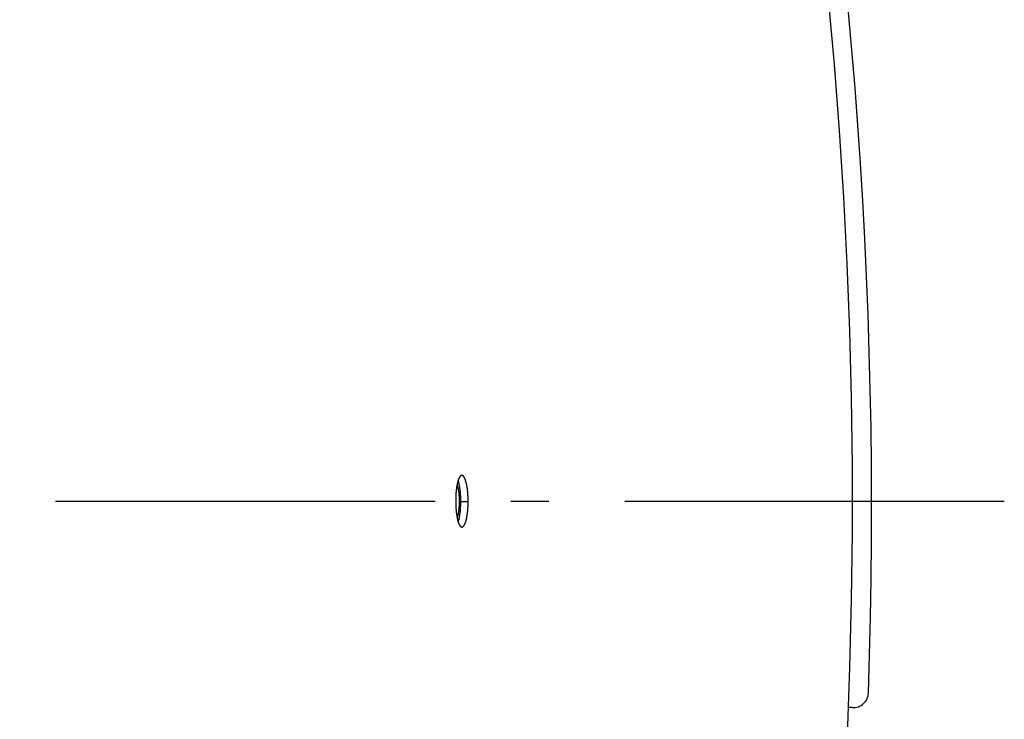
# Model space of a CAD drawing. Extents: x 7367 to 13771, y -3909 to 2769.
# Drawn here: x 11259 to 11389, y 1189 to 1282 of the extents above; entities that cross this region are included whole.
import ezdxf

# ---------------------------------------------------------------- set-up
doc = ezdxf.new("R2010")
doc.units = 0
doc.header["$LTSCALE"] = 5
doc.linetypes.add('AUSGEZOGEN', pattern=[0])
doc.linetypes.add('MLA3', pattern=[15, 10, -2, 1, -2])
doc.layers.add('SPS', color=1, linetype='MLA3')
doc.layers.add('VLB', color=7, linetype='AUSGEZOGEN')

msp = doc.modelspace()

# ---------------------------------------------------------------- linework, layer by layer
at = {"layer": 'SPS'}
msp.add_line((11388.71, 1218.13), (9911.11, 1218.13), dxfattribs=at)
at = {"layer": 'VLB'}
for p, q in [((11318.08, 1218.08), (11317.11, 1218.08)), ((11368.71, 1190.95), (11368.18, 1190.98))]:
    msp.add_line(p, q, dxfattribs=at)
for centre, radius, start, end in [((10667.73, 1217.18), 700.94, 355.35, 174.65), ((10667.73, 1217.18), 703.5, 358.02101, 23.97899), ((10645.81, 1219.09), 706.43, 175.35, 354.65), ((11368.81, 1192.95), 2, 267, 358.021)]:
    msp.add_arc(centre, radius, start, end, dxfattribs=at)
for points, knots in [([(11316.76, 1220.9), (11316.75, 1220.88), (11316.73, 1220.83), (11316.71, 1220.75), (11316.69, 1220.67), (11316.67, 1220.59), (11316.65, 1220.5), (11316.63, 1220.42), (11316.61, 1220.33), (11316.6, 1220.23), (11316.58, 1220.14), (11316.56, 1220.04), (11316.55, 1219.94), (11316.53, 1219.83), (11316.52, 1219.73), (11316.51, 1219.62), (11316.5, 1219.51), (11316.48, 1219.4), (11316.47, 1219.29), (11316.47, 1219.17), (11316.46, 1219.06), (11316.45, 1218.94), (11316.45, 1218.82), (11316.44, 1218.7), (11316.44, 1218.59), (11316.43, 1218.47), (11316.43, 1218.35), (11316.43, 1218.27), (11316.43, 1218.23)], [0, 0, 0, 0, 0.075871, 0.154973, 0.23701, 0.321916, 0.409594, 0.49998, 0.592973, 0.688481, 0.786364, 0.886567, 0.988991, 1.093504, 1.199954, 1.308209, 1.418196, 1.529782, 1.642847, 1.757209, 1.872769, 1.989406, 2.106967, 2.225326, 2.344292, 2.463822, 2.583783, 2.704043, 2.704043, 2.704043, 2.704043]), ([(11317.24, 1221.56), (11317.23, 1221.56), (11317.21, 1221.56), (11317.18, 1221.55), (11317.15, 1221.54), (11317.13, 1221.53), (11317.1, 1221.51), (11317.07, 1221.49), (11317.04, 1221.46), (11317.01, 1221.43), (11316.99, 1221.39), (11316.96, 1221.35), (11316.93, 1221.31), (11316.91, 1221.26), (11316.88, 1221.21), (11316.85, 1221.16), (11316.83, 1221.1), (11316.8, 1221.04), (11316.78, 1220.97), (11316.77, 1220.92), (11316.76, 1220.9)], [0, 0, 0, 0, 0.0254767, 0.0550431, 0.0856606, 0.1178141, 0.1519187, 0.188305, 0.2272482, 0.268966, 0.3136129, 0.361301, 0.4121094, 0.4660925, 0.5232801, 0.5836816, 0.647292, 0.7140926, 0.7840491, 0.857333, 0.857333, 0.857333, 0.857333]), ([(11317.11, 1218.08), (11317.11, 1218.12), (11317.11, 1218.2), (11317.1, 1218.32), (11317.1, 1218.44), (11317.1, 1218.56), (11317.09, 1218.68), (11317.09, 1218.8), (11317.08, 1218.92), (11317.08, 1219.03), (11317.07, 1219.15), (11317.06, 1219.26), (11317.05, 1219.37), (11317.04, 1219.49), (11317.02, 1219.6), (11317.01, 1219.7), (11317, 1219.81), (11316.98, 1219.91), (11316.97, 1220.01), (11316.95, 1220.11), (11316.93, 1220.21), (11316.91, 1220.3), (11316.89, 1220.4), (11316.87, 1220.48), (11316.85, 1220.57), (11316.83, 1220.65), (11316.81, 1220.73), (11316.79, 1220.81), (11316.77, 1220.87), (11316.76, 1220.9), (11316.76, 1220.9)], [0, 0, 0, 0, 0.120238, 0.240384, 0.360293, 0.47982, 0.598908, 0.717372, 0.835084, 0.951881, 1.067647, 1.182276, 1.295597, 1.407486, 1.517796, 1.626463, 1.733349, 1.838299, 1.941166, 2.041848, 2.140286, 2.236342, 2.329915, 2.4209, 2.509227, 2.594791, 2.677511, 2.757304, 2.834139, 2.852297, 2.852297, 2.852297, 2.852297]), ([(11318.08, 1218.08), (11318.08, 1218.12), (11318.08, 1218.2), (11318.07, 1218.32), (11318.07, 1218.44), (11318.07, 1218.56), (11318.07, 1218.68), (11318.06, 1218.8), (11318.05, 1218.92), (11318.05, 1219.03), (11318.04, 1219.15), (11318.03, 1219.26), (11318.02, 1219.38), (11318.01, 1219.49), (11317.99, 1219.6), (11317.98, 1219.71), (11317.97, 1219.81), (11317.95, 1219.92), (11317.94, 1220.02), (11317.92, 1220.12), (11317.9, 1220.21), (11317.88, 1220.31), (11317.86, 1220.4), (11317.84, 1220.49), (11317.82, 1220.58), (11317.8, 1220.66), (11317.78, 1220.74), (11317.76, 1220.82), (11317.73, 1220.89), (11317.71, 1220.96), (11317.69, 1221.02), (11317.66, 1221.09), (11317.64, 1221.15), (11317.61, 1221.2), (11317.58, 1221.25), (11317.56, 1221.3), (11317.53, 1221.35), (11317.5, 1221.39), (11317.47, 1221.42), (11317.44, 1221.45), (11317.42, 1221.48), (11317.39, 1221.5), (11317.36, 1221.52), (11317.33, 1221.54), (11317.3, 1221.55), (11317.27, 1221.56), (11317.25, 1221.56), (11317.24, 1221.56), (11317.24, 1221.56)], [0, 0, 0, 0, 0.120417, 0.240743, 0.360831, 0.480537, 0.599803, 0.718443, 0.836331, 0.953301, 1.06924, 1.184039, 1.297528, 1.409582, 1.520056, 1.628883, 1.735926, 1.84103, 1.944047, 2.044875, 2.143456, 2.23965, 2.333358, 2.424472, 2.512925, 2.598609, 2.681444, 2.761347, 2.838287, 2.912193, 2.98299, 3.050629, 3.115081, 3.176324, 3.234348, 3.28916, 3.340782, 3.389264, 3.434678, 3.477132, 3.516775, 3.553809, 3.588471, 3.621084, 3.652046, 3.681828, 3.710964, 3.714556, 3.714556, 3.714556, 3.714556]), ([(11316.61, 1220.3), (11316.61, 1220.29), (11316.62, 1220.25), (11316.65, 1220.19), (11316.67, 1220.1), (11316.7, 1220.01), (11316.72, 1219.91), (11316.75, 1219.81), (11316.77, 1219.7), (11316.79, 1219.59), (11316.81, 1219.47), (11316.82, 1219.35), (11316.84, 1219.22), (11316.85, 1219.09), (11316.86, 1218.96), (11316.87, 1218.83), (11316.88, 1218.69), (11316.89, 1218.55), (11316.89, 1218.41), (11316.9, 1218.27), (11316.9, 1218.18), (11316.9, 1218.13)], [0, 0, 0, 0, 0.02807, 0.112878, 0.203264, 0.299051, 0.400024, 0.505946, 0.616554, 0.731562, 0.850667, 0.973548, 1.09987, 1.229284, 1.361428, 1.495931, 1.632413, 1.770488, 1.909761, 2.049837, 2.190314, 2.190314, 2.190314, 2.190314]), ([(11316.43, 1218.23), (11316.43, 1218.19), (11316.43, 1218.11), (11316.43, 1217.99), (11316.43, 1217.87), (11316.44, 1217.75), (11316.44, 1217.63), (11316.45, 1217.51), (11316.45, 1217.39), (11316.46, 1217.27), (11316.47, 1217.16), (11316.48, 1217.04), (11316.49, 1216.93), (11316.5, 1216.82), (11316.51, 1216.71), (11316.52, 1216.6), (11316.53, 1216.5), (11316.55, 1216.39), (11316.56, 1216.29), (11316.58, 1216.19), (11316.6, 1216.1), (11316.62, 1216), (11316.63, 1215.91), (11316.65, 1215.82), (11316.67, 1215.73), (11316.69, 1215.65), (11316.72, 1215.57), (11316.74, 1215.49), (11316.75, 1215.44), (11316.76, 1215.41), (11316.77, 1215.41)], [0, 0, 0, 0, 0.120311, 0.240529, 0.360507, 0.4801, 0.599253, 0.717776, 0.835542, 0.952397, 1.068221, 1.182913, 1.296289, 1.40822, 1.518569, 1.627264, 1.734167, 1.839123, 1.941994, 2.042678, 2.141119, 2.237165, 2.330717, 2.421668, 2.50995, 2.595458, 2.678115, 2.757845, 2.834613, 2.850291, 2.850291, 2.850291, 2.850291]), ([(11316.9, 1218.13), (11316.9, 1218.09), (11316.9, 1217.99), (11316.89, 1217.85), (11316.89, 1217.72), (11316.88, 1217.58), (11316.87, 1217.44), (11316.86, 1217.31), (11316.85, 1217.18), (11316.84, 1217.05), (11316.82, 1216.92), (11316.81, 1216.8), (11316.79, 1216.68), (11316.77, 1216.57), (11316.75, 1216.46), (11316.72, 1216.36), (11316.7, 1216.26), (11316.67, 1216.17), (11316.65, 1216.08), (11316.63, 1216.03), (11316.62, 1216), (11316.62, 1216)], [0, 0, 0, 0, 0.140477, 0.280552, 0.419826, 0.5579, 0.694383, 0.828886, 0.96103, 1.090444, 1.216766, 1.339647, 1.458752, 1.57376, 1.684367, 1.790289, 1.891263, 1.987049, 2.077436, 2.162243, 2.164859, 2.164859, 2.164859, 2.164859]), ([(11316.77, 1215.41), (11316.77, 1215.41), (11316.77, 1215.43), (11316.79, 1215.48), (11316.81, 1215.56), (11316.84, 1215.64), (11316.86, 1215.72), (11316.88, 1215.8), (11316.9, 1215.89), (11316.92, 1215.98), (11316.93, 1216.08), (11316.95, 1216.17), (11316.97, 1216.27), (11316.98, 1216.37), (11317, 1216.48), (11317.01, 1216.58), (11317.03, 1216.69), (11317.04, 1216.8), (11317.05, 1216.91), (11317.06, 1217.02), (11317.07, 1217.14), (11317.08, 1217.25), (11317.08, 1217.37), (11317.09, 1217.48), (11317.1, 1217.6), (11317.1, 1217.72), (11317.1, 1217.84), (11317.1, 1217.96), (11317.11, 1218.04), (11317.11, 1218.08)], [0, 0, 0, 0, 0.002066, 0.07823, 0.157397, 0.239495, 0.324454, 0.412178, 0.5026, 0.595621, 0.691147, 0.789049, 0.88927, 0.99171, 1.096229, 1.202677, 1.310919, 1.420888, 1.532446, 1.645472, 1.7598, 1.875325, 1.99193, 2.109453, 2.227764, 2.346681, 2.466154, 2.586052, 2.706243, 2.706243, 2.706243, 2.706243]), ([(11317.25, 1214.75), (11317.26, 1214.75), (11317.28, 1214.75), (11317.3, 1214.76), (11317.33, 1214.77), (11317.36, 1214.78), (11317.39, 1214.8), (11317.42, 1214.82), (11317.45, 1214.85), (11317.48, 1214.88), (11317.5, 1214.92), (11317.53, 1214.95), (11317.56, 1215), (11317.59, 1215.05), (11317.61, 1215.1), (11317.64, 1215.15), (11317.66, 1215.21), (11317.69, 1215.27), (11317.71, 1215.34), (11317.74, 1215.41), (11317.76, 1215.48), (11317.78, 1215.55), (11317.81, 1215.63), (11317.83, 1215.72), (11317.85, 1215.8), (11317.87, 1215.89), (11317.89, 1215.98), (11317.9, 1216.07), (11317.92, 1216.17), (11317.94, 1216.27), (11317.95, 1216.37), (11317.97, 1216.48), (11317.98, 1216.58), (11318, 1216.69), (11318.01, 1216.8), (11318.02, 1216.91), (11318.03, 1217.02), (11318.04, 1217.14), (11318.05, 1217.25), (11318.05, 1217.37), (11318.06, 1217.49), (11318.07, 1217.6), (11318.07, 1217.72), (11318.07, 1217.84), (11318.07, 1217.96), (11318.08, 1218.04), (11318.08, 1218.08)], [0, 0, 0, 0, 0.026534, 0.056127, 0.086789, 0.119008, 0.153198, 0.189679, 0.22873, 0.270564, 0.315337, 0.363157, 0.414103, 0.468229, 0.525565, 0.586118, 0.649883, 0.716843, 0.786961, 0.860184, 0.936451, 1.015727, 1.097939, 1.183018, 1.270865, 1.361416, 1.45457, 1.550234, 1.648278, 1.748644, 1.851234, 1.955907, 2.062511, 2.170912, 2.281043, 2.392766, 2.50596, 2.620458, 2.736154, 2.852933, 2.970631, 3.089119, 3.208213, 3.327864, 3.447942, 3.568312, 3.568312, 3.568312, 3.568312]), ([(11316.77, 1215.41), (11316.77, 1215.39), (11316.79, 1215.35), (11316.81, 1215.29), (11316.83, 1215.22), (11316.86, 1215.16), (11316.88, 1215.11), (11316.91, 1215.06), (11316.94, 1215.01), (11316.96, 1214.96), (11316.99, 1214.92), (11317.02, 1214.89), (11317.04, 1214.86), (11317.07, 1214.83), (11317.1, 1214.8), (11317.13, 1214.78), (11317.16, 1214.77), (11317.19, 1214.76), (11317.22, 1214.75), (11317.24, 1214.75), (11317.25, 1214.75), (11317.25, 1214.75)], [0, 0, 0, 0, 0.0580604, 0.1286909, 0.1961652, 0.2604537, 0.3215372, 0.379405, 0.4340637, 0.4855387, 0.5338778, 0.5791573, 0.6214828, 0.6610067, 0.6979292, 0.732496, 0.7650321, 0.7959328, 0.825671, 0.8547879, 0.8573276, 0.8573276, 0.8573276, 0.8573276])]:
    msp.add_open_spline(points, degree=3, knots=knots, dxfattribs=at)

doc.saveas('drawing.dxf')
